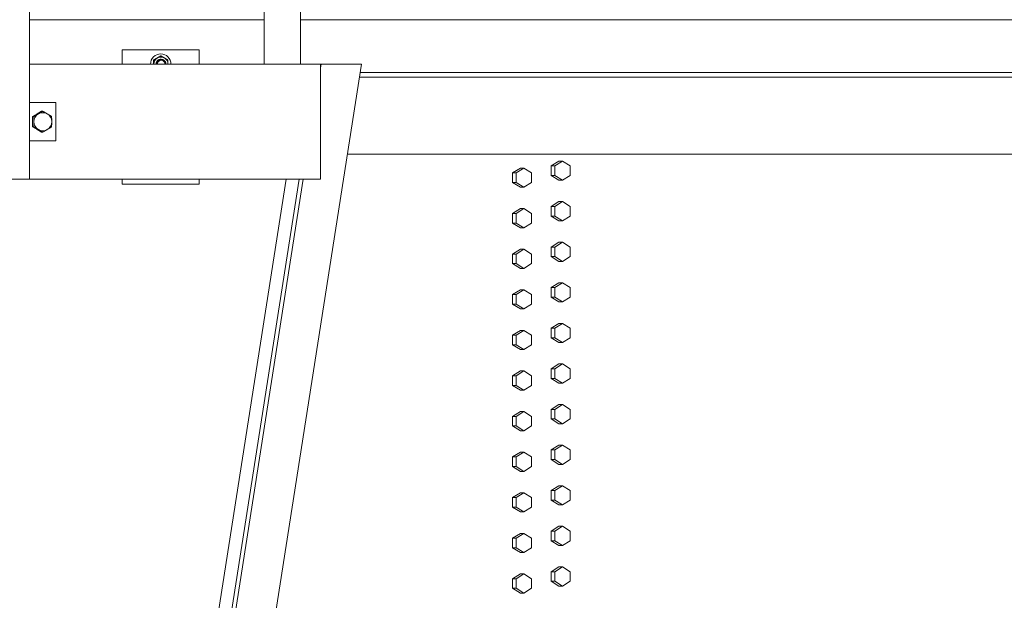
# Model space of a CAD drawing. Units: inches. Extents: x 94 to 2456, y 56 to 1594.
# Drawn here: x 798 to 849, y 1239 to 1269 of the extents above; entities that cross this region are included whole.
import ezdxf

# ---------------------------------------------------------------- set-up
doc = ezdxf.new("R2010")
doc.units = ezdxf.units.IN
doc.header["$LTSCALE"] = 75
doc.header["$MEASUREMENT"] = 0
doc.layers.add('Visible (ANSI)', color=7, linetype='Continuous', lineweight=15)

msp = doc.modelspace()

# ---------------------------------------------------------------- linework, layer by layer
at = {"layer": 'Visible (ANSI)'}
for p, q in [((798.68865, 1260.82946), (798.68865, 1282.20365)), ((810.91522, 1266.82946), (810.91522, 1282.19196)), ((812.81522, 1266.82946), (812.81522, 1282.19196)), ((810.91522, 1269.14396), (798.68865, 1269.14396)), ((859.27752, 1269.14396), (812.81522, 1269.14396)), ((803.52832, 1267.57946), (803.52323, 1267.57946)), ((803.52323, 1266.82946), (803.52323, 1267.57946)), ((803.52832, 1267.57946), (807.52749, 1267.57946)), ((803.52832, 1266.82946), (803.52832, 1267.57946)), ((805.5279, 1267.36071), (805.52943, 1267.36071)), ((807.52749, 1267.57946), (807.52749, 1266.82946)), ((798.68865, 1266.82946), (813.84779, 1266.82946)), ((805.16805, 1267.04472), (805.16163, 1267.04472)), ((805.53892, 1267.25669), (805.53249, 1267.25669)), ((805.53968, 1267.07946), (805.53949, 1267.07946)), ((805.54125, 1267.07946), (805.54105, 1267.07946)), ((805.54281, 1267.07946), (805.54262, 1267.07946)), ((805.54438, 1267.07946), (805.54418, 1267.07946)), ((805.54594, 1267.07946), (805.54575, 1267.07946)), ((805.54751, 1267.07946), (805.54732, 1267.07946)), ((805.54908, 1267.07946), (805.54888, 1267.07946)), ((805.55064, 1267.07946), (805.55045, 1267.07946)), ((805.55221, 1267.07946), (805.55201, 1267.07946)), ((810.30581, 1230.50302), (815.98852, 1266.82946)), ((813.84779, 1260.82946), (813.84779, 1266.82946)), ((813.84779, 1260.82946), (813.84779, 1266.82946)), ((813.84779, 1266.61868), (813.88076, 1266.82946)), ((813.88076, 1266.82946), (813.84779, 1266.82946)), ((813.88076, 1266.82946), (815.83824, 1266.82946)), ((815.98852, 1266.82946), (815.83824, 1266.82946)), ((815.92039, 1266.39396), (860.70102, 1266.39396)), ((860.75145, 1266.14396), (815.88128, 1266.14396)), ((800.05926, 1264.82946), (798.68865, 1264.82946)), ((800.05926, 1262.82946), (800.05926, 1264.82946)), ((799.08688, 1264.23562), (799.3185, 1264.37101)), ((799.3185, 1264.37101), (799.3814, 1264.37101)), ((798.85527, 1264.10024), (799.08688, 1264.23562)), ((798.85527, 1264.10024), (798.91817, 1264.10024)), ((798.85527, 1263.82946), (798.85527, 1264.10024)), ((798.85527, 1263.55868), (798.85527, 1263.82946)), ((798.85527, 1263.55868), (798.91817, 1263.55868)), ((799.08688, 1263.42329), (798.85527, 1263.55868)), ((799.3185, 1263.2879), (799.08688, 1263.42329)), ((799.3185, 1263.2879), (799.3814, 1263.2879)), ((798.68865, 1262.82946), (800.05926, 1262.82946)), ((860.75145, 1262.14396), (815.25555, 1262.14396)), ((826.27329, 1261.77906), (825.87101, 1261.52906)), ((826.45832, 1261.77906), (826.05604, 1261.52906)), ((826.27329, 1261.77906), (826.45832, 1261.77906)), ((826.86059, 1261.52906), (826.45832, 1261.77906)), ((824.26228, 1261.41406), (823.85865, 1261.16406)), ((824.44332, 1261.41406), (824.03969, 1261.16406)), ((824.26228, 1261.41406), (824.44332, 1261.41406)), ((824.84695, 1261.16406), (824.44332, 1261.41406)), ((825.87101, 1261.52906), (825.87101, 1261.02906)), ((825.87101, 1261.52906), (826.05604, 1261.52906)), ((826.05604, 1261.52906), (826.05604, 1261.02906)), ((826.86059, 1261.02906), (826.86059, 1261.52906)), ((796.78865, 1260.82946), (798.68865, 1260.82946)), ((798.68865, 1260.82946), (813.84779, 1260.82946)), ((803.52323, 1260.57946), (803.52323, 1260.82946)), ((803.52832, 1260.57946), (803.52832, 1260.82946)), ((807.27651, 1230.19418), (812.06892, 1260.82946)), ((812.73262, 1260.82946), (807.27651, 1225.95154)), ((807.52469, 1226.19858), (812.94216, 1260.82946)), ((807.52749, 1260.82946), (807.52749, 1260.57946)), ((823.85865, 1261.16406), (823.85865, 1260.66406)), ((823.85865, 1261.16406), (824.03969, 1261.16406)), ((823.85865, 1260.66406), (824.26228, 1260.41406)), ((823.85865, 1260.66406), (824.03969, 1260.66406)), ((824.03969, 1261.16406), (824.03969, 1260.66406)), ((824.03969, 1260.66406), (824.44332, 1260.41406)), ((824.44332, 1260.41406), (824.84695, 1260.66406)), ((824.84695, 1260.66406), (824.84695, 1261.16406)), ((825.87101, 1261.02906), (826.27329, 1260.77906)), ((825.87101, 1261.02906), (826.05604, 1261.02906)), ((826.05604, 1261.02906), (826.45832, 1260.77906)), ((826.27329, 1260.77906), (826.45832, 1260.77906)), ((826.45832, 1260.77906), (826.86059, 1261.02906)), ((803.52832, 1260.57946), (803.52323, 1260.57946)), ((807.52749, 1260.57946), (803.52832, 1260.57946)), ((824.26228, 1260.41406), (824.44332, 1260.41406)), ((826.27329, 1259.66406), (825.87101, 1259.41406)), ((826.45832, 1259.66406), (826.05604, 1259.41406)), ((826.27329, 1259.66406), (826.45832, 1259.66406)), ((826.86059, 1259.41406), (826.45832, 1259.66406)), ((824.26228, 1259.29906), (823.85865, 1259.04906)), ((824.44332, 1259.29906), (824.03969, 1259.04906)), ((824.26228, 1259.29906), (824.44332, 1259.29906)), ((824.84695, 1259.04906), (824.44332, 1259.29906)), ((825.87101, 1259.41406), (825.87101, 1258.91406)), ((825.87101, 1259.41406), (826.05604, 1259.41406)), ((826.05604, 1259.41406), (826.05604, 1258.91406)), ((826.86059, 1258.91406), (826.86059, 1259.41406)), ((823.85865, 1259.04906), (823.85865, 1258.54906)), ((823.85865, 1259.04906), (824.03969, 1259.04906)), ((824.03969, 1259.04906), (824.03969, 1258.54906)), ((824.84695, 1258.54906), (824.84695, 1259.04906)), ((825.87101, 1258.91406), (826.27329, 1258.66406)), ((825.87101, 1258.91406), (826.05604, 1258.91406)), ((826.05604, 1258.91406), (826.45832, 1258.66406)), ((826.27329, 1258.66406), (826.45832, 1258.66406)), ((826.45832, 1258.66406), (826.86059, 1258.91406)), ((823.85865, 1258.54906), (824.26228, 1258.29906)), ((823.85865, 1258.54906), (824.03969, 1258.54906)), ((824.03969, 1258.54906), (824.44332, 1258.29906)), ((824.26228, 1258.29906), (824.44332, 1258.29906)), ((824.44332, 1258.29906), (824.84695, 1258.54906)), ((824.26228, 1257.18406), (823.85865, 1256.93406)), ((824.44332, 1257.18406), (824.03969, 1256.93406)), ((824.26228, 1257.18406), (824.44332, 1257.18406)), ((824.84695, 1256.93406), (824.44332, 1257.18406)), ((826.27329, 1257.54906), (825.87101, 1257.29906)), ((825.87101, 1257.29906), (825.87101, 1256.79906)), ((825.87101, 1257.29906), (826.05604, 1257.29906)), ((826.45832, 1257.54906), (826.05604, 1257.29906)), ((826.05604, 1257.29906), (826.05604, 1256.79906)), ((826.27329, 1257.54906), (826.45832, 1257.54906)), ((826.86059, 1257.29906), (826.45832, 1257.54906)), ((826.86059, 1256.79906), (826.86059, 1257.29906)), ((823.85865, 1256.93406), (823.85865, 1256.43406)), ((823.85865, 1256.93406), (824.03969, 1256.93406)), ((824.03969, 1256.93406), (824.03969, 1256.43406)), ((824.84695, 1256.43406), (824.84695, 1256.93406)), ((825.87101, 1256.79906), (826.27329, 1256.54906)), ((825.87101, 1256.79906), (826.05604, 1256.79906)), ((826.05604, 1256.79906), (826.45832, 1256.54906)), ((826.45832, 1256.54906), (826.86059, 1256.79906)), ((823.85865, 1256.43406), (824.26228, 1256.18406)), ((823.85865, 1256.43406), (824.03969, 1256.43406)), ((824.03969, 1256.43406), (824.44332, 1256.18406)), ((824.26228, 1256.18406), (824.44332, 1256.18406)), ((824.44332, 1256.18406), (824.84695, 1256.43406)), ((826.27329, 1256.54906), (826.45832, 1256.54906)), ((824.26228, 1255.06906), (823.85865, 1254.81906)), ((824.44332, 1255.06906), (824.03969, 1254.81906)), ((824.26228, 1255.06906), (824.44332, 1255.06906)), ((824.84695, 1254.81906), (824.44332, 1255.06906)), ((826.27329, 1255.43406), (825.87101, 1255.18406)), ((825.87101, 1255.18406), (825.87101, 1254.68406)), ((825.87101, 1255.18406), (826.05604, 1255.18406)), ((826.45832, 1255.43406), (826.05604, 1255.18406)), ((826.05604, 1255.18406), (826.05604, 1254.68406)), ((826.27329, 1255.43406), (826.45832, 1255.43406)), ((826.86059, 1255.18406), (826.45832, 1255.43406)), ((826.86059, 1254.68406), (826.86059, 1255.18406)), ((823.85865, 1254.81906), (823.85865, 1254.31906)), ((823.85865, 1254.81906), (824.03969, 1254.81906)), ((824.03969, 1254.81906), (824.03969, 1254.31906)), ((824.84695, 1254.31906), (824.84695, 1254.81906)), ((825.87101, 1254.68406), (826.27329, 1254.43406)), ((825.87101, 1254.68406), (826.05604, 1254.68406)), ((826.05604, 1254.68406), (826.45832, 1254.43406)), ((826.45832, 1254.43406), (826.86059, 1254.68406)), ((823.85865, 1254.31906), (824.26228, 1254.06906)), ((823.85865, 1254.31906), (824.03969, 1254.31906)), ((824.03969, 1254.31906), (824.44332, 1254.06906)), ((824.26228, 1254.06906), (824.44332, 1254.06906)), ((824.44332, 1254.06906), (824.84695, 1254.31906)), ((826.27329, 1254.43406), (826.45832, 1254.43406)), ((826.27329, 1253.31906), (825.87101, 1253.06906)), ((825.87101, 1253.06906), (825.87101, 1252.56906)), ((825.87101, 1253.06906), (826.05604, 1253.06906)), ((826.45832, 1253.31906), (826.05604, 1253.06906)), ((826.05604, 1253.06906), (826.05604, 1252.56906)), ((826.27329, 1253.31906), (826.45832, 1253.31906)), ((826.86059, 1253.06906), (826.45832, 1253.31906)), ((826.86059, 1252.56906), (826.86059, 1253.06906)), ((824.26228, 1252.95406), (823.85865, 1252.70406)), ((823.85865, 1252.70406), (823.85865, 1252.20406)), ((823.85865, 1252.70406), (824.03969, 1252.70406)), ((824.44332, 1252.95406), (824.03969, 1252.70406)), ((824.03969, 1252.70406), (824.03969, 1252.20406)), ((824.26228, 1252.95406), (824.44332, 1252.95406)), ((824.84695, 1252.70406), (824.44332, 1252.95406)), ((824.84695, 1252.20406), (824.84695, 1252.70406)), ((825.87101, 1252.56906), (826.27329, 1252.31906)), ((825.87101, 1252.56906), (826.05604, 1252.56906)), ((826.05604, 1252.56906), (826.45832, 1252.31906)), ((826.45832, 1252.31906), (826.86059, 1252.56906)), ((823.85865, 1252.20406), (824.26228, 1251.95406)), ((823.85865, 1252.20406), (824.03969, 1252.20406)), ((824.03969, 1252.20406), (824.44332, 1251.95406)), ((824.26228, 1251.95406), (824.44332, 1251.95406)), ((824.44332, 1251.95406), (824.84695, 1252.20406)), ((826.27329, 1252.31906), (826.45832, 1252.31906)), ((826.27329, 1251.20406), (825.87101, 1250.95406)), ((825.87101, 1250.95406), (825.87101, 1250.45406)), ((825.87101, 1250.95406), (826.05604, 1250.95406)), ((826.45832, 1251.20406), (826.05604, 1250.95406)), ((826.05604, 1250.95406), (826.05604, 1250.45406)), ((826.27329, 1251.20406), (826.45832, 1251.20406)), ((826.86059, 1250.95406), (826.45832, 1251.20406)), ((826.86059, 1250.45406), (826.86059, 1250.95406)), ((824.26228, 1250.83906), (823.85865, 1250.58906)), ((823.85865, 1250.58906), (823.85865, 1250.08906)), ((823.85865, 1250.58906), (824.03969, 1250.58906)), ((824.44332, 1250.83906), (824.03969, 1250.58906)), ((824.03969, 1250.58906), (824.03969, 1250.08906)), ((824.26228, 1250.83906), (824.44332, 1250.83906)), ((824.84695, 1250.58906), (824.44332, 1250.83906)), ((824.84695, 1250.08906), (824.84695, 1250.58906)), ((825.87101, 1250.45406), (826.27329, 1250.20406)), ((825.87101, 1250.45406), (826.05604, 1250.45406)), ((826.05604, 1250.45406), (826.45832, 1250.20406)), ((826.45832, 1250.20406), (826.86059, 1250.45406)), ((823.85865, 1250.08906), (824.26228, 1249.83906)), ((823.85865, 1250.08906), (824.03969, 1250.08906)), ((824.03969, 1250.08906), (824.44332, 1249.83906)), ((824.44332, 1249.83906), (824.84695, 1250.08906)), ((826.27329, 1250.20406), (826.45832, 1250.20406)), ((824.26228, 1249.83906), (824.44332, 1249.83906)), ((826.27329, 1249.08906), (825.87101, 1248.83906)), ((826.45832, 1249.08906), (826.05604, 1248.83906)), ((826.27329, 1249.08906), (826.45832, 1249.08906)), ((826.86059, 1248.83906), (826.45832, 1249.08906)), ((824.26228, 1248.72406), (823.85865, 1248.47406)), ((823.85865, 1248.47406), (823.85865, 1247.97406)), ((823.85865, 1248.47406), (824.03969, 1248.47406)), ((824.44332, 1248.72406), (824.03969, 1248.47406)), ((824.03969, 1248.47406), (824.03969, 1247.97406)), ((824.26228, 1248.72406), (824.44332, 1248.72406)), ((824.84695, 1248.47406), (824.44332, 1248.72406)), ((824.84695, 1247.97406), (824.84695, 1248.47406)), ((825.87101, 1248.83906), (825.87101, 1248.33906)), ((825.87101, 1248.83906), (826.05604, 1248.83906)), ((826.05604, 1248.83906), (826.05604, 1248.33906)), ((826.86059, 1248.33906), (826.86059, 1248.83906)), ((823.85865, 1247.97406), (824.26228, 1247.72406)), ((823.85865, 1247.97406), (824.03969, 1247.97406)), ((824.03969, 1247.97406), (824.44332, 1247.72406)), ((824.44332, 1247.72406), (824.84695, 1247.97406)), ((825.87101, 1248.33906), (826.27329, 1248.08906)), ((825.87101, 1248.33906), (826.05604, 1248.33906)), ((826.05604, 1248.33906), (826.45832, 1248.08906)), ((826.27329, 1248.08906), (826.45832, 1248.08906)), ((826.45832, 1248.08906), (826.86059, 1248.33906)), ((824.26228, 1247.72406), (824.44332, 1247.72406)), ((826.27329, 1246.97406), (825.87101, 1246.72406)), ((826.45832, 1246.97406), (826.05604, 1246.72406)), ((826.27329, 1246.97406), (826.45832, 1246.97406)), ((826.86059, 1246.72406), (826.45832, 1246.97406)), ((824.26228, 1246.60906), (823.85865, 1246.35906)), ((823.85865, 1246.35906), (823.85865, 1245.85906)), ((823.85865, 1246.35906), (824.03969, 1246.35906)), ((824.44332, 1246.60906), (824.03969, 1246.35906)), ((824.03969, 1246.35906), (824.03969, 1245.85906)), ((824.26228, 1246.60906), (824.44332, 1246.60906)), ((824.84695, 1246.35906), (824.44332, 1246.60906)), ((824.84695, 1245.85906), (824.84695, 1246.35906)), ((825.87101, 1246.72406), (825.87101, 1246.22406)), ((825.87101, 1246.72406), (826.05604, 1246.72406)), ((826.05604, 1246.72406), (826.05604, 1246.22406)), ((826.86059, 1246.22406), (826.86059, 1246.72406)), ((823.85865, 1245.85906), (824.26228, 1245.60906)), ((823.85865, 1245.85906), (824.03969, 1245.85906)), ((824.03969, 1245.85906), (824.44332, 1245.60906)), ((824.44332, 1245.60906), (824.84695, 1245.85906)), ((825.87101, 1246.22406), (826.27329, 1245.97406)), ((825.87101, 1246.22406), (826.05604, 1246.22406)), ((826.05604, 1246.22406), (826.45832, 1245.97406)), ((826.27329, 1245.97406), (826.45832, 1245.97406)), ((826.45832, 1245.97406), (826.86059, 1246.22406)), ((824.26228, 1245.60906), (824.44332, 1245.60906)), ((826.27329, 1244.85906), (825.87101, 1244.60906)), ((826.45832, 1244.85906), (826.05604, 1244.60906)), ((826.27329, 1244.85906), (826.45832, 1244.85906)), ((826.86059, 1244.60906), (826.45832, 1244.85906)), ((824.26228, 1244.49406), (823.85865, 1244.24406)), ((824.44332, 1244.49406), (824.03969, 1244.24406)), ((824.26228, 1244.49406), (824.44332, 1244.49406)), ((824.84695, 1244.24406), (824.44332, 1244.49406)), ((825.87101, 1244.60906), (825.87101, 1244.10906)), ((825.87101, 1244.60906), (826.05604, 1244.60906)), ((826.05604, 1244.60906), (826.05604, 1244.10906)), ((826.86059, 1244.10906), (826.86059, 1244.60906)), ((823.85865, 1244.24406), (823.85865, 1243.74406)), ((823.85865, 1244.24406), (824.03969, 1244.24406)), ((823.85865, 1243.74406), (824.26228, 1243.49406)), ((823.85865, 1243.74406), (824.03969, 1243.74406)), ((824.03969, 1244.24406), (824.03969, 1243.74406)), ((824.03969, 1243.74406), (824.44332, 1243.49406)), ((824.44332, 1243.49406), (824.84695, 1243.74406)), ((824.84695, 1243.74406), (824.84695, 1244.24406)), ((825.87101, 1244.10906), (826.27329, 1243.85906)), ((825.87101, 1244.10906), (826.05604, 1244.10906)), ((826.05604, 1244.10906), (826.45832, 1243.85906)), ((826.27329, 1243.85906), (826.45832, 1243.85906)), ((826.45832, 1243.85906), (826.86059, 1244.10906)), ((824.26228, 1243.49406), (824.44332, 1243.49406)), ((826.27329, 1242.74406), (825.87101, 1242.49406)), ((826.45832, 1242.74406), (826.05604, 1242.49406)), ((826.27329, 1242.74406), (826.45832, 1242.74406)), ((826.86059, 1242.49406), (826.45832, 1242.74406)), ((824.26228, 1242.37906), (823.85865, 1242.12906)), ((824.44332, 1242.37906), (824.03969, 1242.12906)), ((824.26228, 1242.37906), (824.44332, 1242.37906)), ((824.84695, 1242.12906), (824.44332, 1242.37906)), ((825.87101, 1242.49406), (825.87101, 1241.99406)), ((825.87101, 1242.49406), (826.05604, 1242.49406)), ((826.05604, 1242.49406), (826.05604, 1241.99406)), ((826.86059, 1241.99406), (826.86059, 1242.49406)), ((823.85865, 1242.12906), (823.85865, 1241.62906)), ((823.85865, 1242.12906), (824.03969, 1242.12906)), ((824.03969, 1242.12906), (824.03969, 1241.62906)), ((824.84695, 1241.62906), (824.84695, 1242.12906)), ((825.87101, 1241.99406), (826.27329, 1241.74406)), ((825.87101, 1241.99406), (826.05604, 1241.99406)), ((826.05604, 1241.99406), (826.45832, 1241.74406)), ((826.27329, 1241.74406), (826.45832, 1241.74406)), ((826.45832, 1241.74406), (826.86059, 1241.99406)), ((823.85865, 1241.62906), (824.26228, 1241.37906)), ((823.85865, 1241.62906), (824.03969, 1241.62906)), ((824.03969, 1241.62906), (824.44332, 1241.37906)), ((824.26228, 1241.37906), (824.44332, 1241.37906)), ((824.44332, 1241.37906), (824.84695, 1241.62906)), ((824.26228, 1240.26406), (823.85865, 1240.01406)), ((824.44332, 1240.26406), (824.03969, 1240.01406)), ((824.26228, 1240.26406), (824.44332, 1240.26406)), ((824.84695, 1240.01406), (824.44332, 1240.26406)), ((826.27329, 1240.62906), (825.87101, 1240.37906)), ((825.87101, 1240.37906), (825.87101, 1239.87906)), ((825.87101, 1240.37906), (826.05604, 1240.37906)), ((826.45832, 1240.62906), (826.05604, 1240.37906)), ((826.05604, 1240.37906), (826.05604, 1239.87906)), ((826.27329, 1240.62906), (826.45832, 1240.62906)), ((826.86059, 1240.37906), (826.45832, 1240.62906)), ((826.86059, 1239.87906), (826.86059, 1240.37906)), ((823.85865, 1240.01406), (823.85865, 1239.51406)), ((823.85865, 1240.01406), (824.03969, 1240.01406)), ((824.03969, 1240.01406), (824.03969, 1239.51406)), ((824.84695, 1239.51406), (824.84695, 1240.01406)), ((825.87101, 1239.87906), (826.27329, 1239.62906)), ((825.87101, 1239.87906), (826.05604, 1239.87906)), ((826.05604, 1239.87906), (826.45832, 1239.62906)), ((826.45832, 1239.62906), (826.86059, 1239.87906)), ((823.85865, 1239.51406), (824.26228, 1239.26406)), ((823.85865, 1239.51406), (824.03969, 1239.51406)), ((824.03969, 1239.51406), (824.44332, 1239.26406)), ((824.26228, 1239.26406), (824.44332, 1239.26406)), ((824.44332, 1239.26406), (824.84695, 1239.51406)), ((826.27329, 1239.62906), (826.45832, 1239.62906))]:
    msp.add_line(p, q, dxfattribs=at)
msp.add_arc((805.55416, 1266.82946), 0.20002, 0.005871, 44.690657, dxfattribs=at)
for centre, major_axis, ratio, start_param, end_param in [((805.5279, 1266.82946), (0, 0.53125), 0.99979279, 0, 1.57079633), ((805.52943, 1266.82946), (0, 0.53125), 0.99979279, 4.71238898, 7.85398163), ((805.53818, 1266.82946), (-0.18354, 0.32125), 0.9998948, 0, 1.04719755), ((805.53818, 1266.82946), (0, -0.37), 0.99979279, 4.7079459, 4.71238898), ((805.53818, 1266.82946), (-0.12099, -0.21876), 0.99988982, 4.71238898, 5.2174806), ((805.53818, 1266.82946), (-0.06845, 0.24044), 0.99982386, 0, 0.78831635), ((805.55416, 1266.82946), (0, 0.2), 0.99979279, 4.71238898, 7.85398163), ((805.53818, 1266.82946), (0.18638, 0.3196), 0.99989799, 0, 1.04719755), ((805.53818, 1266.82946), (0.00065, 0.25), 0.99979279, 0, 0.27999182), ((805.53818, 1266.82946), (0, 0.37), 0.99979279, 4.71238898, 5.75514345), ((799.38795, 1263.82946), (0, 0.469), 0.98768834, 5.75958653, 6.80678408), ((799.38795, 1263.82946), (0, -0.469), 0.98768834, 3.66519143, 4.71238898), ((799.38795, 1263.82946), (0, -0.469), 0.98768834, 4.71238898, 5.75958653), ((799.38795, 1263.82946), (0, 0.469), 0.98768834, 4.71238898, 5.75958653), ((799.38795, 1263.82946), (0, 0.469), 0.98768834, 3.66519143, 4.71238898), ((799.38795, 1263.82946), (0, -0.469), 0.98768834, 5.75958653, 6.80678408)]:
    msp.add_ellipse(centre, major_axis=major_axis, ratio=ratio, start_param=start_param, end_param=end_param, dxfattribs=at)
for points, weights in [([(805.15951, 1266.8311), (805.15951, 1266.83028), (805.1595, 1266.82946)], [1.63428389019, 1.63428389019, 1.63427582458]), ([(805.16163, 1267.04472), (805.15995, 1266.93024), (805.15951, 1266.8311)], [1.51694758606, 1.63428389019, 1.63428389019]), ([(805.3459, 1267.15071), (805.25983, 1267.10152), (805.16163, 1267.04472)], [1.63428389019, 1.63428389019, 1.51694758606]), ([(805.35465, 1267.15071), (805.26859, 1267.10152), (805.16805, 1267.04472)], [1.63428389019, 1.63428389019, 1.51694758606]), ([(805.16805, 1267.04472), (805.16871, 1266.93024), (805.16827, 1266.8311)], [1.51694758606, 1.63428389019, 1.63428389019]), ([(805.16827, 1266.8311), (805.16826, 1266.83028), (805.16826, 1266.82946)], [1.63428389019, 1.63428389019, 1.63427582458]), ([(805.53249, 1267.25669), (805.43196, 1267.1999), (805.3459, 1267.15071)], [1.51694758606, 1.63428389019, 1.63428389019]), ([(805.53892, 1267.25669), (805.44071, 1267.1999), (805.35465, 1267.15071)], [1.51694758606, 1.63428389019, 1.63428389019]), ([(805.53815, 1267.07946), (805.53848, 1267.07946), (805.5388, 1267.07946)], [0.97553277657, 0.975530042129, 0.975528962506]), ([(805.72457, 1267.14906), (805.63895, 1267.19901), (805.53892, 1267.25669)], [1.63428389019, 1.63428389019, 1.51694758606]), ([(805.90789, 1267.04143), (805.81019, 1267.09911), (805.72457, 1267.14906)], [1.51694758606, 1.63428389019, 1.63428389019]), ([(805.90811, 1266.82946), (805.90854, 1266.92784), (805.90789, 1267.04143)], [1.63427582458, 1.63331106493, 1.51694758606]), ([(799.15634, 1264.23562), (799.26383, 1264.29846), (799.3814, 1264.37101)], [1, 1.0379548493, 1]), ([(799.3814, 1264.37101), (799.51207, 1264.29846), (799.61957, 1264.23562)], [1, 1.0379548493, 1]), ([(798.91817, 1264.10024), (799.04885, 1264.17279), (799.15634, 1264.23562)], [1, 1.0379548493, 1]), ([(798.92473, 1263.82946), (798.92473, 1263.95513), (798.91817, 1264.10024)], [1, 1.0379548493, 1]), ([(798.91817, 1263.55868), (798.92473, 1263.70379), (798.92473, 1263.82946)], [1, 1.0379548493, 1]), ([(799.61957, 1264.23562), (799.72706, 1264.17279), (799.84463, 1264.10024)], [1, 1.0379548493, 1]), ([(799.84463, 1264.10024), (799.85118, 1263.95513), (799.85118, 1263.82946)], [1, 1.0379548493, 1]), ([(799.85118, 1263.82946), (799.85118, 1263.70379), (799.84463, 1263.55868)], [1, 1.0379548493, 1]), ([(799.15634, 1263.42329), (799.04885, 1263.48613), (798.91817, 1263.55868)], [1, 1.0379548493, 1]), ([(799.3814, 1263.2879), (799.26383, 1263.36046), (799.15634, 1263.42329)], [1, 1.0379548493, 1]), ([(799.61957, 1263.42329), (799.51207, 1263.36046), (799.3814, 1263.2879)], [1, 1.0379548493, 1]), ([(799.84463, 1263.55868), (799.72706, 1263.48613), (799.61957, 1263.42329)], [1, 1.0379548493, 1])]:
    msp.add_rational_spline(points, weights, degree=2, dxfattribs=at)
for points, knots in [([(805.31945, 1266.95043), (805.31689, 1266.94579), (805.31447, 1266.94107), (805.29833, 1266.90681), (805.29034, 1266.87493), (805.28847, 1266.83809), (805.28836, 1266.83377), (805.28836, 1266.82946)], [98.954027933, 98.954027933, 98.954027933, 98.954027933, 98.994615532, 98.994615532, 99.243324544, 99.243324544, 99.276316378, 99.276316378, 99.276316378, 99.276316378]), ([(805.28856, 1266.82946), (805.28853, 1266.85614), (805.29278, 1266.8827), (805.31142, 1266.93914), (805.32766, 1266.96786), (805.37026, 1267.01739), (805.39619, 1267.03772), (805.43956, 1267.05972), (805.45444, 1267.06554), (805.46974, 1267.0699)], [37.47641885, 37.47641885, 37.47641885, 37.47641885, 37.680600597, 37.680600597, 37.930162625, 37.930162625, 38.179492501, 38.179492501, 38.301601705, 38.301601705, 38.301601705, 38.301601705]), ([(805.53949, 1267.07946), (805.51427, 1267.07946), (805.48916, 1267.07563), (805.43342, 1267.0582), (805.40411, 1267.04212), (805.35415, 1267.00004), (805.33376, 1266.97472), (805.3035, 1266.91729), (805.29408, 1266.88565), (805.29029, 1266.84522), (805.28992, 1266.83733), (805.28993, 1266.82946)], [102.28464464, 102.28464464, 102.28464464, 102.28464464, 102.47807521, 102.47807521, 102.73110045, 102.73110045, 102.97723141, 102.97723141, 103.22696793, 103.22696793, 103.28728774, 103.28728774, 103.28728774, 103.28728774]), ([(805.29012, 1266.82946), (805.29009, 1266.86008), (805.29569, 1266.89045), (805.31826, 1266.94941), (805.33568, 1266.9772), (805.38039, 1267.02475), (805.40734, 1267.04398), (805.46658, 1267.07067), (805.49821, 1267.07808), (805.53371, 1267.07941), (805.53704, 1267.07947), (805.54037, 1267.07946)], [33.46873964, 33.46873964, 33.46873964, 33.46873964, 33.7025862, 33.7025862, 33.9505742, 33.9505742, 34.20094821, 34.20094821, 34.44681495, 34.44681495, 34.47227237, 34.47227237, 34.47227237, 34.47227237]), ([(805.54105, 1267.07946), (805.51944, 1267.07946), (805.49787, 1267.07665), (805.44518, 1267.06262), (805.41544, 1267.048), (805.36381, 1267.00846), (805.34227, 1266.98411), (805.30931, 1266.92803), (805.29841, 1266.89671), (805.29228, 1266.85264), (805.29148, 1266.84105), (805.2915, 1266.82946)], [106.29486787, 106.29486787, 106.29486787, 106.29486787, 106.46076644, 106.46076644, 106.71162573, 106.71162573, 106.95768139, 106.95768139, 107.20852974, 107.20852974, 107.29736491, 107.29736491, 107.29736491, 107.29736491]), ([(805.29169, 1266.82946), (805.29169, 1266.83139), (805.29171, 1266.83333), (805.29247, 1266.86773), (805.29951, 1266.89974), (805.32539, 1266.95916), (805.34394, 1266.98602), (805.39068, 1267.03159), (805.41857, 1267.04969), (805.4787, 1267.07357), (805.51018, 1267.07955), (805.54193, 1267.07946)], [29.46021001, 29.46021001, 29.46021001, 29.46021001, 29.47498015, 29.47498015, 29.72287324, 29.72287324, 29.96990498, 29.96990498, 30.22151601, 30.22151601, 30.46422671, 30.46422671, 30.46422671, 30.46422671]), ([(805.54262, 1267.07946), (805.52459, 1267.07946), (805.50657, 1267.0775), (805.45704, 1267.06658), (805.4269, 1267.05338), (805.37367, 1267.01634), (805.35101, 1266.99296), (805.31545, 1266.93825), (805.30313, 1266.9073), (805.29442, 1266.85984), (805.29305, 1266.84465), (805.29306, 1266.82946)], [110.30536216, 110.30536216, 110.30536216, 110.30536216, 110.44382506, 110.44382506, 110.69293726, 110.69293726, 110.93935939, 110.93935939, 111.191327, 111.191327, 111.3078329, 111.3078329, 111.3078329, 111.3078329]), ([(805.29326, 1266.82946), (805.29325, 1266.83499), (805.29343, 1266.84053), (805.29593, 1266.87862), (805.30441, 1266.91043), (805.33295, 1266.96867), (805.35262, 1266.9946), (805.40135, 1267.03811), (805.43016, 1267.05501), (805.48785, 1267.07493), (805.5156, 1267.07953), (805.5435, 1267.07946)], [25.45167403, 25.45167403, 25.45167403, 25.45167403, 25.49402892, 25.49402892, 25.7429904, 25.7429904, 25.9893053, 25.9893053, 26.24203677, 26.24203677, 26.45566014, 26.45566014, 26.45566014, 26.45566014]), ([(805.54418, 1267.07946), (805.52987, 1267.07946), (805.51555, 1267.07823), (805.46945, 1267.0702), (805.43891, 1267.05846), (805.38406, 1267.024), (805.36027, 1267.00161), (805.32211, 1266.94838), (805.30835, 1266.91788), (805.29672, 1266.86713), (805.29461, 1266.8483), (805.29463, 1266.82946)], [114.31510871, 114.31510871, 114.31510871, 114.31510871, 114.42501694, 114.42501694, 114.67273961, 114.67273961, 114.91998938, 114.91998938, 115.17313877, 115.17313877, 115.31767249, 115.31767249, 115.31767249, 115.31767249]), ([(805.29482, 1266.82946), (805.29481, 1266.83856), (805.2953, 1266.84768), (805.29984, 1266.88933), (805.30974, 1266.92087), (805.3409, 1266.97786), (805.36168, 1267.00287), (805.41219, 1267.04411), (805.44165, 1267.0597), (805.49662, 1267.07605), (805.5208, 1267.07952), (805.54506, 1267.07946)], [21.44190854, 21.44190854, 21.44190854, 21.44190854, 21.51167001, 21.51167001, 21.76173446, 21.76173446, 22.00775468, 22.00775468, 22.25998561, 22.25998561, 22.44609584, 22.44609584, 22.44609584, 22.44609584]), ([(805.54575, 1267.07946), (805.53503, 1267.07946), (805.5243, 1267.07877), (805.48161, 1267.07322), (805.4507, 1267.06289), (805.39436, 1267.03091), (805.36951, 1267.0095), (805.32912, 1266.95801), (805.31411, 1266.92832), (805.29922, 1266.87468), (805.29617, 1266.8521), (805.29619, 1266.82946)], [118.32539237, 118.32539237, 118.32539237, 118.32539237, 118.40766428, 118.40766428, 118.65445946, 118.65445946, 118.90275581, 118.90275581, 119.15435787, 119.15435787, 119.32782888, 119.32782888, 119.32782888, 119.32782888]), ([(805.29639, 1266.82946), (805.29638, 1266.84226), (805.29735, 1266.85508), (805.30432, 1266.90031), (805.3157, 1266.93151), (805.34954, 1266.98714), (805.37146, 1267.01116), (805.42363, 1267.04986), (805.45351, 1267.064), (805.50538, 1267.07701), (805.52599, 1267.07951), (805.54663, 1267.07946)], [17.43196565, 17.43196565, 17.43196565, 17.43196565, 17.53016722, 17.53016722, 17.78141053, 17.78141053, 18.02756176, 18.02756176, 18.27781111, 18.27781111, 18.43627918, 18.43627918, 18.43627918, 18.43627918]), ([(805.54732, 1267.07946), (805.54023, 1267.07946), (805.53314, 1267.07916), (805.49396, 1267.0758), (805.46269, 1267.06687), (805.40493, 1267.0374), (805.37904, 1267.01702), (805.33655, 1266.96739), (805.32037, 1266.93862), (805.30192, 1266.88231), (805.29773, 1266.85595), (805.29776, 1266.82946)], [122.33518896, 122.33518896, 122.33518896, 122.33518896, 122.38954283, 122.38954283, 122.63582225, 122.63582225, 122.88525222, 122.88525222, 123.13505393, 123.13505393, 123.33788249, 123.33788249, 123.33788249, 123.33788249]), ([(805.29795, 1266.82946), (805.29794, 1266.84586), (805.29954, 1266.86225), (805.30918, 1266.91082), (805.32198, 1266.94163), (805.3584, 1266.99585), (805.38143, 1267.01891), (805.4352, 1267.0551), (805.46548, 1267.06782), (805.51412, 1267.07781), (805.53116, 1267.0795), (805.5482, 1267.07946)], [13.42308462, 13.42308462, 13.42308462, 13.42308462, 13.54881781, 13.54881781, 13.80107471, 13.80107471, 14.04762524, 14.04762524, 14.29613939, 14.29613939, 14.42694376, 14.42694376, 14.42694376, 14.42694376]), ([(805.54888, 1267.07946), (805.54495, 1267.07946), (805.54102, 1267.07937), (805.50467, 1267.07764), (805.47286, 1267.0698), (805.41373, 1267.04222), (805.38703, 1267.02263), (805.34313, 1266.97468), (805.32618, 1266.94694), (805.30458, 1266.88879), (805.2993, 1266.85923), (805.29932, 1266.82946)], [2.0058287, 2.0058287, 2.0058287, 2.0058287, 2.0358988, 2.0358988, 2.28372419, 2.28372419, 2.53412774, 2.53412774, 2.77993971, 2.77993971, 3.0074015, 3.0074015, 3.0074015, 3.0074015]), ([(805.29952, 1266.82946), (805.2995, 1266.8495), (805.30189, 1266.86952), (805.31454, 1266.92127), (805.32874, 1266.95158), (805.36769, 1267.00428), (805.39184, 1267.02635), (805.44718, 1267.05999), (805.47785, 1267.07125), (805.52306, 1267.07846), (805.53642, 1267.07949), (805.54976, 1267.07946)], [9.41434407, 9.41434407, 9.41434407, 9.41434407, 9.56796096, 9.56796096, 9.82095654, 9.82095654, 10.06848149, 10.06848149, 10.31581226, 10.31581226, 10.41827673, 10.41827673, 10.41827673, 10.41827673]), ([(805.55045, 1267.07946), (805.5504, 1267.07946), (805.55036, 1267.07946), (805.51811, 1267.07944), (805.4862, 1267.07319), (805.4259, 1267.04862), (805.39818, 1267.03031), (805.35183, 1266.98435), (805.33349, 1266.95732), (805.30813, 1266.89768), (805.30137, 1266.86563), (805.3009, 1266.83194), (805.30089, 1266.8307), (805.30089, 1266.82946)], [6.01244817, 6.01244817, 6.01244817, 6.01244817, 6.01277676, 6.01277676, 6.2588079, 6.2588079, 6.51007613, 6.51007613, 6.75715946, 6.75715946, 7.00471906, 7.00471906, 7.0142007, 7.0142007, 7.0142007, 7.0142007]), ([(805.30109, 1266.82946), (805.30106, 1266.85338), (805.30447, 1266.87722), (805.32051, 1266.93177), (805.33591, 1266.96115), (805.377, 1267.01203), (805.4022, 1267.0331), (805.45902, 1267.06425), (805.49005, 1267.07413), (805.53182, 1267.07894), (805.54158, 1267.07948), (805.55133, 1267.07946)], [5.40676504, 5.40676504, 5.40676504, 5.40676504, 5.5898848, 5.5898848, 5.84068888, 5.84068888, 6.08920085, 6.08920085, 6.33562582, 6.33562582, 6.41040013, 6.41040013, 6.41040013, 6.41040013]), ([(805.55201, 1267.07946), (805.52359, 1267.07946), (805.49535, 1267.0746), (805.43738, 1267.05401), (805.40874, 1267.03686), (805.3604, 1266.99295), (805.34095, 1266.96683), (805.31292, 1266.90836), (805.30472, 1266.87651), (805.30259, 1266.83913), (805.30245, 1266.83429), (805.30246, 1266.82946)], [10.01872084, 10.01872084, 10.01872084, 10.01872084, 10.2361432, 10.2361432, 10.48848107, 10.48848107, 10.73473631, 10.73473631, 10.98331859, 10.98331859, 11.02027792, 11.02027792, 11.02027792, 11.02027792]), ([(805.30265, 1266.82946), (805.30262, 1266.85721), (805.30722, 1266.8848), (805.32689, 1266.94194), (805.34345, 1266.97041), (805.38663, 1267.01941), (805.41284, 1267.03945), (805.47106, 1267.06808), (805.50244, 1267.07655), (805.56757, 1267.08118), (805.60072, 1267.07692), (805.66277, 1267.05595), (805.69116, 1267.03969), (805.7401, 1266.99725), (805.7602, 1266.97149), (805.78969, 1266.91324), (805.79861, 1266.88122), (805.80145, 1266.8432), (805.80168, 1266.83801), (805.80175, 1266.83282)], [1.39906852, 1.39906852, 1.39906852, 1.39906852, 1.61122755, 1.61122755, 1.8602555, 1.8602555, 2.10979497, 2.10979497, 2.3557272, 2.3557272, 2.60854141, 2.60854141, 2.85607525, 2.85607525, 3.10329841, 3.10329841, 3.35453894, 3.35453894, 3.39424212, 3.39424212, 3.39424212, 3.39424212]), ([(805.80187, 1266.82946), (805.8016, 1266.83825), (805.80088, 1266.84703), (805.79672, 1266.87725), (805.79094, 1266.89824), (805.7701, 1266.94745), (805.75208, 1266.97423), (805.70726, 1267.01857), (805.68109, 1267.03597), (805.62309, 1267.06006), (805.59176, 1267.06631), (805.52826, 1267.06597), (805.49886, 1267.05942), (805.44502, 1267.03773), (805.41932, 1267.02089), (805.37795, 1266.98025), (805.35977, 1266.9555), (805.33577, 1266.89856), (805.32975, 1266.86999), (805.32919, 1266.83714), (805.32922, 1266.83328), (805.32935, 1266.82946)], [0.103442, 0.103442, 0.103442, 0.103442, 0.17022905, 0.17022905, 0.33451352, 0.33451352, 0.57519304, 0.57519304, 0.81015458, 0.81015458, 1.04914826, 1.04914826, 1.28832133, 1.28832133, 1.551789, 1.551789, 1.79045183, 1.79045183, 2.00052569, 2.00052569, 2.02894648, 2.02894648, 2.02894648, 2.02894648]), ([(805.77624, 1266.82946), (805.77409, 1266.84671), (805.76967, 1266.86545), (805.75461, 1266.90169), (805.74547, 1266.91754), (805.72456, 1266.9449), (805.71212, 1266.95818), (805.69636, 1266.97013)], [-0.52163221, -0.52163221, -0.52163221, -0.52163221, -0.324139793, -0.324139793, -0.152629483, -0.152629483, 0, 0, 0, 0])]:
    msp.add_open_spline(points, degree=3, knots=knots, dxfattribs=at)
for points, weights, knots in [([(805.30328, 1266.82946), (805.30328, 1266.8299), (805.30328, 1266.83035), (805.30349, 1266.89534), (805.34184, 1266.94776), (805.36461, 1266.97887), (805.3973, 1266.99926)], [0.999301587069, 0.999648265783, 1, 0.951056516295, 1, 0.970357812984, 0.976620681538], [0.91664670406, 0.91664670406, 0.91664670406, 0.91666666667, 0.91666666667, 0.91944444444, 0.91944444444, 0.92112678093, 0.92112678093, 0.92112678093]), ([(805.30485, 1266.82946), (805.30484, 1266.8299), (805.30485, 1266.83035), (805.30506, 1266.89534), (805.34341, 1266.94776), (805.36459, 1266.97671), (805.39452, 1266.99647)], [0.999301587069, 0.999648265783, 1, 0.951056516295, 1, 0.972357541853, 0.975939076547], [0.88886892628, 0.88886892628, 0.88886892628, 0.88888888889, 0.88888888889, 0.89166666667, 0.89166666667, 0.89323550893, 0.89323550893, 0.89323550893]), ([(805.30633, 1266.87244), (805.31535, 1266.91369), (805.34028, 1266.94776), (805.36454, 1266.98092), (805.39991, 1267.0018)], [0.97807324964, 0.967636466537, 1, 0.968465127401, 0.977566846829], [0.94538543625, 0.94538543625, 0.94538543625, 0.94722222222, 0.94722222222, 0.94901197771, 0.94901197771, 0.94901197771]), ([(805.30641, 1266.82946), (805.30641, 1266.8299), (805.30641, 1266.83035), (805.30662, 1266.89534), (805.34497, 1266.94776), (805.36449, 1266.97443), (805.39155, 1266.99339)], [0.999301587069, 0.999648265783, 1, 0.951056516295, 1, 0.974477330674, 0.975573389735], [0.8610911485, 0.8610911485, 0.8610911485, 0.86111111111, 0.86111111111, 0.86388888889, 0.86388888889, 0.86533742296, 0.86533742296, 0.86533742296]), ([(805.30798, 1266.82946), (805.30798, 1266.8299), (805.30798, 1266.83035), (805.30819, 1266.89534), (805.34654, 1266.94776), (805.36429, 1266.97202), (805.38839, 1266.98997)], [0.999301587069, 0.999648265783, 1, 0.951056516295, 1, 0.976732645129, 0.975587532555], [0.83331337073, 0.83331337073, 0.83331337073, 0.83333333333, 0.83333333333, 0.83611111111, 0.83611111111, 0.83743164525, 0.83743164525, 0.83743164525]), ([(805.30954, 1266.82946), (805.30954, 1266.8299), (805.30954, 1266.83035), (805.30975, 1266.89534), (805.3481, 1266.94776), (805.36398, 1266.96945), (805.38502, 1266.98617)], [0.999301587069, 0.999648265783, 1, 0.951056516295, 1, 0.979142068639, 0.976061919639], [0.80553559295, 0.80553559295, 0.80553559295, 0.80555555556, 0.80555555556, 0.80833333333, 0.80833333333, 0.80951712112, 0.80951712112, 0.80951712112]), ([(805.31111, 1266.82946), (805.31111, 1266.8299), (805.31111, 1266.83035), (805.31132, 1266.89534), (805.34967, 1266.94776), (805.36354, 1266.96671), (805.38142, 1266.98193)], [0.999301587069, 0.999648265783, 1, 0.951056516295, 1, 0.981728222968, 0.977099031655], [0.77775781517, 0.77775781517, 0.77775781517, 0.77777777778, 0.77777777778, 0.78055555556, 0.78055555556, 0.78159256666, 0.78159256666, 0.78159256666]), ([(805.31214, 1266.89791), (805.32187, 1266.92474), (805.33871, 1266.94776), (805.36441, 1266.98287), (805.40236, 1267.00411)], [0.975757711488, 0.977897883203, 1, 0.966668421289, 0.97873590514], [0.97374559871, 0.97374559871, 0.97374559871, 0.975, 0.975, 0.97689172718, 0.97689172718, 0.97689172718]), ([(805.31267, 1266.82946), (805.31267, 1266.8299), (805.31268, 1266.83035), (805.31289, 1266.89534), (805.35124, 1266.94776), (805.36295, 1266.96377), (805.37759, 1266.97716)], [0.999301587069, 0.999648265783, 1, 0.951056516295, 1, 0.984519067108, 0.978831441315], [0.74998003739, 0.74998003739, 0.74998003739, 0.75, 0.75, 0.75277777778, 0.75277777778, 0.75365639507, 0.75365639507, 0.75365639507]), ([(805.31424, 1266.82946), (805.31424, 1266.8299), (805.31424, 1266.83035), (805.31445, 1266.89534), (805.3528, 1266.94776), (805.3622, 1266.9606), (805.3735, 1266.97178)], [0.999301587069, 0.999648265783, 1, 0.951056516295, 1, 0.987549783483, 0.981433725452], [0.72220225962, 0.72220225962, 0.72220225962, 0.72222222222, 0.72222222222, 0.725, 0.725, 0.72570660959, 0.72570660959, 0.72570660959]), ([(805.31581, 1266.82946), (805.31581, 1266.8299), (805.31581, 1266.83035), (805.31602, 1266.89534), (805.35437, 1266.94776), (805.36124, 1266.95714), (805.36915, 1266.96567)], [0.999301587069, 0.999648265783, 1, 0.951056516295, 1, 0.990865612574, 0.985140750884], [0.69442448184, 0.69442448184, 0.69442448184, 0.69444444444, 0.69444444444, 0.69722222222, 0.69722222222, 0.69774064258, 0.69774064258, 0.69774064258]), ([(805.31737, 1266.82946), (805.31737, 1266.8299), (805.31737, 1266.83035), (805.31758, 1266.89534), (805.35593, 1266.94776), (805.36004, 1266.95337), (805.36453, 1266.95868)], [0.999301587069, 0.999648265783, 1, 0.951056516295, 1, 0.9945182951, 0.990264499876], [0.66664670406, 0.66664670406, 0.66664670406, 0.66666666667, 0.66666666667, 0.66944444444, 0.66944444444, 0.66975555753, 0.66975555753, 0.66975555753]), ([(805.31894, 1266.82946), (805.31894, 1266.8299), (805.31894, 1266.83035), (805.31915, 1266.89534), (805.3575, 1266.94776), (805.35857, 1266.94921), (805.35966, 1266.95065)], [0.999301587069, 0.999648265783, 1, 0.951056516295, 1, 0.998569644661, 0.997222892541], [0.63886892628, 0.63886892628, 0.63886892628, 0.63888888889, 0.63888888889, 0.64166666667, 0.64166666667, 0.6417478462, 0.6417478462, 0.6417478462]), ([(805.3205, 1266.82946), (805.3205, 1266.8299), (805.3205, 1266.83035), (805.3207, 1266.89103), (805.35456, 1266.94134)], [0.999301587069, 0.999648265783, 1, 0.954152230951, 0.994200183565], [0.6110911485, 0.6110911485, 0.6110911485, 0.61111111111, 0.61111111111, 0.61371319221, 0.61371319221, 0.61371319221]), ([(805.32207, 1266.82946), (805.32207, 1266.8299), (805.32207, 1266.83035), (805.32224, 1266.88405), (805.34928, 1266.93041)], [0.999301587069, 0.999648265783, 1, 0.95921267943, 0.986406033441], [0.58331337073, 0.58331337073, 0.58331337073, 0.58333333333, 0.58333333333, 0.58564820968, 0.58564820968, 0.58564820968]), ([(805.32364, 1266.82946), (805.32364, 1266.8299), (805.32364, 1266.83035), (805.32379, 1266.8762), (805.34388, 1266.91739)], [0.999301587069, 0.999648265783, 1, 0.964963471861, 0.980089221153], [0.55553559295, 0.55553559295, 0.55553559295, 0.55555555556, 0.55555555556, 0.55754404681, 0.55754404681, 0.55754404681]), ([(805.3252, 1266.82946), (805.3252, 1266.8299), (805.3252, 1266.83035), (805.32532, 1266.86718), (805.33854, 1266.90154)], [0.999301587069, 0.999648265783, 1, 0.971663470046, 0.976138618749], [0.52775781517, 0.52775781517, 0.52775781517, 0.52777777778, 0.52777777778, 0.52938601195, 0.52938601195, 0.52938601195]), ([(805.32677, 1266.82946), (805.32677, 1266.8299), (805.32677, 1266.83035), (805.32685, 1266.8564), (805.3336, 1266.88155)], [0.999301587068, 0.999648265782, 1, 0.979788636734, 0.976269963655], [0.49998003739, 0.49998003739, 0.49998003739, 0.5, 0.5, 0.50114709194, 0.50114709194, 0.50114709194]), ([(805.32833, 1266.82946), (805.32833, 1266.8299), (805.32833, 1266.83035), (805.32837, 1266.84254), (805.32989, 1266.85463)], [0.999301587069, 0.999648265783, 1, 0.990441529425, 0.984616522543], [0.472202259616, 0.472202259616, 0.472202259616, 0.472222222222, 0.472222222222, 0.472764711337, 0.472764711337, 0.472764711337])]:
    msp.add_rational_spline(points, weights, degree=2, knots=knots, dxfattribs=at)

doc.saveas('drawing.dxf')
